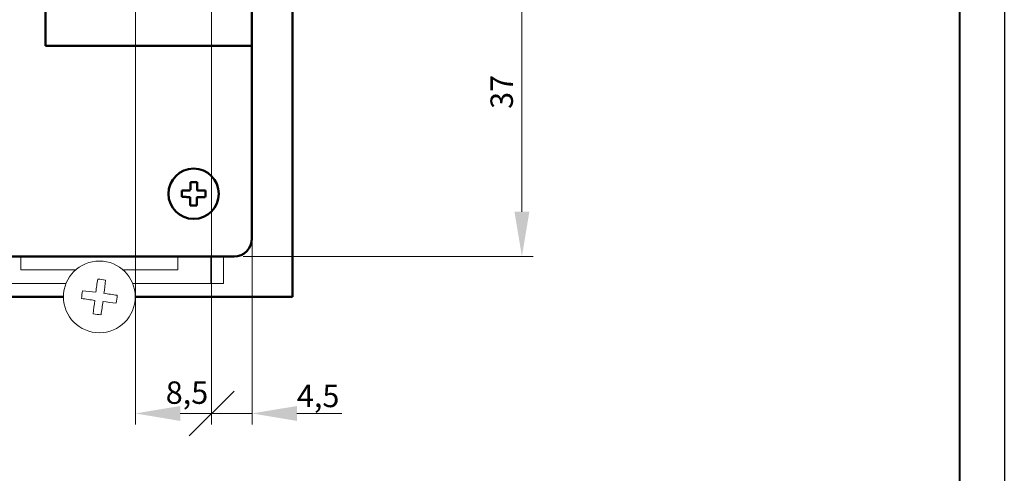
# Model space of a CAD drawing. Units: millimetres. Extents: x 1997 to 3190, y 1129 to 1549.
# Drawn here: x 3080 to 3190, y 1319 to 1369 of the extents above; entities that cross this region are included whole.
import ezdxf
from ezdxf.lldxf.tags import DXFTag

# ---------------------------------------------------------------- set-up
doc = ezdxf.new("R2010")
doc.units = ezdxf.units.MM
for name, color, linetype, lineweight in [('main', 5, 'Continuous', 50), ('size', 7, 'Continuous', 13), ('ФОРМАТ', 7, 'Continuous', 25)]:
    doc.layers.add(name, color=color, linetype=linetype, lineweight=lineweight)
doc.styles.add('GOST', font='Gost.shx', dxfattribs={"width": 0.8, "oblique": 15, "height": 2.5})
tags = doc.linetypes.add('New Line1', pattern=[0.8, 0.5, -0.3]).pattern_tags.tags
tags[6:7] = [DXFTag(74, 4), DXFTag(75, 0), DXFTag(340, '0'), DXFTag(46, 1.0), DXFTag(50, 0.0), DXFTag(44, 0.0), DXFTag(45, 0.0)]
tags[4:5] = [DXFTag(74, 4), DXFTag(75, 0), DXFTag(340, '0'), DXFTag(46, 1.0), DXFTag(50, 0.0), DXFTag(44, 0.0), DXFTag(45, 0.0)]
doc.dimstyles.get("Standard").update_dxf_attribs({"dimtxt": 3.5, "dimasz": 4, "dimexe": 1.25, "dimexo": 1, "dimgap": 1, "dimtad": 1, "dimdec": 1, "dimrnd": 0.5, "dimdsep": 46, "dimtxsty": 'GOST', "dimcen": 0, "dimclrd": 256, "dimclre": 256, "dimclrt": 7, "dimadec": 0, "dimazin": 2, "dimtfac": 1, "dimtdec": 1, "dimtmove": 2, "dimatfit": 1, "dimfxl": 1, "dimtolj": 1, "dimtzin": 0, "dimlwd": -1, "dimlwe": -1, "dimarcsym": 2})

# ---------------------------------------------------------------- blocks, each defined once
blk = doc.blocks.new('*D111')
at = {"layer": 'Defpoints', "color": 0}
for p in [(3101.51, 1379.7), (3104.01, 1342.97), (3136.07, 1342.97)]:
    blk.add_point(p, dxfattribs=at)
at = {"layer": 'size', "lineweight": 0, "ltscale": 5}
for p, q in [((3102.51, 1379.7), (3137.32, 1379.7)), ((3136.07, 1374.7), (3136.07, 1347.97)), ((3105.01, 1342.97), (3137.32, 1342.97))]:
    blk.add_line(p, q, dxfattribs=at)
at = {"layer": 'size'}
for points in [[(3136.9, 1374.7), (3135.24, 1374.7), (3136.07, 1379.7)], [(3135.24, 1347.97), (3136.9, 1347.97), (3136.07, 1342.97)]]:
    blk.add_solid(points, dxfattribs=at)
at = {"layer": 'size', "color": 7, "insert": (3133.82, 1361.33), "char_height": 2.5, "attachment_point": 5, "rotation": 90, "style": 'GOST'}
blk.add_mtext('\\A1;37', dxfattribs=at)
blk = doc.blocks.new('_Oblique')
at = {"color": 0, "linetype": 'ByBlock', "lineweight": -2}
blk.add_line((-0.5, -0.5), (0.5, 0.5), dxfattribs=at)
blk = doc.blocks.new('*D116')
at = {"layer": 'Defpoints', "color": 0}
for p in [(3101.51, 1379.7), (3106.01, 1360.45), (3106.01, 1325.47)]:
    blk.add_point(p, dxfattribs=at)
at = {"layer": 'size', "lineweight": 0, "ltscale": 5}
for p, q in [((3101.51, 1378.7), (3101.51, 1324.22)), ((3106.01, 1359.45), (3106.01, 1324.22)), ((3101.51, 1325.47), (3106.01, 1325.47)), ((3111.01, 1325.47), (3116.01, 1325.47))]:
    blk.add_line(p, q, dxfattribs=at)
at = {"layer": 'size'}
blk.add_solid([(3111.01, 1326.3), (3111.01, 1324.63), (3106.01, 1325.47)], dxfattribs=at)
at = {"layer": 'size', "lineweight": 0, "xscale": 5, "yscale": 5, "zscale": 5}
blk.add_blockref('_Oblique', (3101.51, 1325.47), dxfattribs=at)
at = {"layer": 'size', "color": 7, "insert": (3113.37, 1327.42), "char_height": 2.5, "attachment_point": 5, "style": 'GOST'}
blk.add_mtext('\\A1;4,5', dxfattribs=at)
blk = doc.blocks.new('*D117')
at = {"layer": 'Defpoints', "color": 0}
for p in [(3093.01, 1383.7), (3101.51, 1379.7), (3093.01, 1325.47)]:
    blk.add_point(p, dxfattribs=at)
at = {"layer": 'size', "lineweight": 0, "ltscale": 5}
for p, q in [((3093.01, 1382.7), (3093.01, 1324.22)), ((3101.51, 1378.7), (3101.51, 1324.22)), ((3101.51, 1325.47), (3098.01, 1325.47))]:
    blk.add_line(p, q, dxfattribs=at)
at = {"layer": 'size'}
blk.add_solid([(3098.01, 1326.3), (3098.01, 1324.63), (3093.01, 1325.47)], dxfattribs=at)
at = {"layer": 'size', "lineweight": 0, "xscale": 5, "yscale": 5, "zscale": 5}
blk.add_blockref('_Oblique', (3101.51, 1325.47), dxfattribs=at)
at = {"layer": 'size', "color": 7, "insert": (3098.76, 1327.79), "char_height": 2.5, "attachment_point": 5, "style": 'GOST'}
blk.add_mtext('\\A1;8,5', dxfattribs=at)

msp = doc.modelspace()

# ---------------------------------------------------------------- linework, layer by layer
at = {"layer": 'main'}
for p, q in [((3110.5, 1506.47), (3110.5, 1339.47)), ((3083, 1366.47), (3083, 1370.47)), ((3106, 1370.47), (3106, 1366.47)), ((3106, 1366.47), (3083, 1366.47)), ((3106, 1366.47), (3106, 1344.97)), ((3104, 1342.97), (2980, 1342.97)), ((3110.5, 1339.47), (3110.5, 1338.47)), ((3085, 1338.47), (2999, 1338.47)), ((3109.5, 1338.47), (3093, 1338.47)), ((3110.5, 1338.47), (3109.5, 1338.47))]:
    msp.add_line(p, q, dxfattribs=at)
at = {"layer": 'main', "linetype": 'New Line1', "lineweight": 20, "ltscale": 5}
for p, q in [((3080.25, 1341.47), (3080.25, 1342.97)), ((3097.75, 1341.47), (3097.75, 1342.97)), ((3101.4, 1342.97), (3101.4, 1339.97)), ((3102.83, 1339.97), (3102.83, 1342.97)), ((3085.25, 1341.47), (3080.25, 1341.47)), ((3086.36, 1341.47), (3085.25, 1341.47)), ((3092.75, 1341.47), (3091.65, 1341.47)), ((3097.75, 1341.47), (3092.75, 1341.47)), ((3085.29, 1339.97), (3077.6, 1339.97)), ((3100.4, 1339.97), (3092.71, 1339.97)), ((3101.4, 1339.97), (3100.4, 1339.97)), ((3101.9, 1339.97), (3101.4, 1339.97)), ((3102.33, 1339.97), (3101.9, 1339.97)), ((3102.83, 1339.97), (3102.33, 1339.97))]:
    msp.add_line(p, q, dxfattribs=at)
at = {"layer": 'main', "flags": 128}
for points in [[(3099.15, 1351.28), (3099.14, 1351.19), (3099.14, 1351.09), (3099.14, 1351), (3099.14, 1350.91), (3099.14, 1350.82), (3099.14, 1350.72), (3099.14, 1350.63), (3099.14, 1350.54)], [(3098.94, 1350.34), (3098.85, 1350.34), (3098.75, 1350.34), (3098.66, 1350.35), (3098.57, 1350.35), (3098.47, 1350.35), (3098.38, 1350.35), (3098.29, 1350.35), (3098.2, 1350.35)], [(3099.88, 1350.53), (3099.88, 1350.62), (3099.88, 1350.71), (3099.88, 1350.81), (3099.88, 1350.9), (3099.88, 1350.99), (3099.88, 1351.09), (3099.88, 1351.18), (3099.89, 1351.27)], [(3100.81, 1350.32), (3100.72, 1350.32), (3100.63, 1350.32), (3100.54, 1350.33), (3100.44, 1350.33), (3100.35, 1350.33), (3100.26, 1350.33), (3100.16, 1350.33), (3100.07, 1350.33)], [(3098.19, 1349.61), (3098.28, 1349.61), (3098.37, 1349.61), (3098.47, 1349.61), (3098.56, 1349.61), (3098.65, 1349.61), (3098.75, 1349.6), (3098.84, 1349.6), (3098.93, 1349.6)], [(3099.13, 1349.41), (3099.12, 1349.31), (3099.12, 1349.22), (3099.12, 1349.13), (3099.12, 1349.03), (3099.12, 1348.94), (3099.12, 1348.85), (3099.12, 1348.76), (3099.12, 1348.66)], [(3099.86, 1348.66), (3099.86, 1348.75), (3099.86, 1348.84), (3099.86, 1348.93), (3099.86, 1349.02), (3099.86, 1349.12), (3099.86, 1349.21), (3099.86, 1349.3), (3099.87, 1349.4)], [(3100.06, 1349.59), (3100.16, 1349.59), (3100.25, 1349.59), (3100.34, 1349.59), (3100.44, 1349.59), (3100.53, 1349.59), (3100.62, 1349.58), (3100.71, 1349.58), (3100.8, 1349.58)]]:
    msp.add_lwpolyline(points, dxfattribs=at)
at = {"layer": 'main'}
msp.add_circle((3099.5, 1349.97), 2.8, dxfattribs=at)
at = {"layer": 'main', "linetype": 'New Line1', "lineweight": 20, "ltscale": 5}
msp.add_circle((3089, 1338.47), 4, dxfattribs=at)
at = {"layer": 'main'}
for centre, radius, start, end in [((3099.4, 1340.31), 10.97, 87.4462, 91.3103), ((3109.17, 1349.86), 10.98, 177.4468, 181.3094), ((3099.5, 1349.97), 0.556, 131.0965, 137.6601), ((3099.5, 1349.97), 0.556, 41.0965, 47.6601), ((3089.84, 1350.07), 10.97, 357.4458, 1.3105), ((3099.5, 1349.97), 0.556, 221.0965, 227.6601), ((3099.5, 1349.97), 0.556, 311.0965, 317.6601), ((3099.61, 1359.63), 10.97, 267.4462, 271.3104), ((3104, 1344.97), 2, 270, 0)]:
    msp.add_arc(centre, radius, start, end, dxfattribs=at)
at = {"layer": 'main', "linetype": 'New Line1', "lineweight": 20, "ltscale": 5}
for centre, radius, start, end in [((3153.06, 1330.28), 65.04, 171.0008, 172.31), ((3088.02, 1330.82), 9.67, 80.1037, 85.2642), ((3024.98, 1346.72), 65.01, 353.0573, 354.3671), ((3096.65, 1337.49), 9.67, 170.1035, 175.265), ((3097.18, 1402.47), 64.98, 261.0002, 262.3106), ((3080.75, 1274.48), 64.98, 83.0572, 84.3676), ((3080.82, 1274.46), 64.99, 81.0004, 82.3106), ((3081.35, 1339.45), 9.67, 350.1041, 355.2634), ((3153.02, 1330.21), 65.01, 173.0573, 174.3671), ((3024.95, 1346.65), 65.04, 351.0008, 352.31), ((3097.26, 1402.45), 64.98, 263.0571, 264.3676), ((3089.98, 1346.11), 9.67, 260.1036, 265.2643)]:
    msp.add_arc(centre, radius, start, end, dxfattribs=at)
at = {"layer": 'main'}
for points, knots in [([(3099.09, 1350.34), (3099.08, 1350.34), (3099.04, 1350.34), (3098.99, 1350.34), (3098.95, 1350.34), (3098.94, 1350.34)], [0, 0, 0, 0, 0.160615, 0.883257, 1, 1, 1, 1]), ([(3099.14, 1350.54), (3099.14, 1350.53), (3099.14, 1350.49), (3099.14, 1350.44), (3099.14, 1350.39), (3099.14, 1350.39)], [0, 0, 0, 0, 0.1167429, 0.8393853, 1, 1, 1, 1]), ([(3099.88, 1350.38), (3099.88, 1350.39), (3099.88, 1350.43), (3099.88, 1350.48), (3099.88, 1350.52), (3099.88, 1350.53)], [0, 0, 0, 0, 0.160615, 0.883257, 1, 1, 1, 1]), ([(3100.07, 1350.33), (3100.06, 1350.33), (3100.02, 1350.33), (3099.98, 1350.33), (3099.93, 1350.33), (3099.92, 1350.33)], [0, 0, 0, 0, 0.116743, 0.839385, 1, 1, 1, 1]), ([(3098.93, 1349.6), (3098.94, 1349.6), (3098.98, 1349.6), (3099.03, 1349.6), (3099.07, 1349.6), (3099.08, 1349.6)], [0, 0, 0, 0, 0.116743, 0.839385, 1, 1, 1, 1]), ([(3099.13, 1349.56), (3099.13, 1349.55), (3099.13, 1349.5), (3099.13, 1349.45), (3099.13, 1349.41), (3099.13, 1349.41)], [0, 0, 0, 0, 0.160615, 0.883257, 1, 1, 1, 1]), ([(3099.87, 1349.4), (3099.87, 1349.4), (3099.87, 1349.44), (3099.87, 1349.49), (3099.87, 1349.54), (3099.87, 1349.55)], [0, 0, 0, 0, 0.1167429, 0.8393853, 1, 1, 1, 1]), ([(3099.91, 1349.59), (3099.92, 1349.59), (3099.97, 1349.59), (3100.02, 1349.59), (3100.06, 1349.59), (3100.06, 1349.59)], [0, 0, 0, 0, 0.160615, 0.883257, 1, 1, 1, 1])]:
    msp.add_open_spline(points, degree=3, knots=knots, dxfattribs=at)
at = {"layer": 'ФОРМАТ', "ltscale": 5}
msp.add_line((3189.81, 1548.73), (3189.81, 1128.73), dxfattribs=at)
at = {"layer": 'ФОРМАТ', "lineweight": 40, "ltscale": 5}
msp.add_line((3184.81, 1543.73), (3184.81, 1133.73), dxfattribs=at)

# ---------------------------------------------------------------- dimensions: what is measured, and where the dimension line sits
at = {"layer": 'size', "ltscale": 5}
for base, p2, picture, middle in [((3093.01, 1325.47), (3093.01, 1383.7), '*D117', (3098.76, 1327.79)), ((3106.01, 1325.47), (3106.01, 1360.45), '*D116', (3113.37, 1327.42))]:
    dim = msp.add_linear_dim(base=base, p1=(3101.51, 1379.7), p2=p2, dimstyle='Standard', override={"dimtxt": 3.5, "dimasz": 5, "dimexo": 1, "dimgap": 1, "dimtoh": 0, "dimzin": 8, "dimdsep": 44, "dimblk1": 'Oblique', "dimsah": 1, "dimcen": 1, "dimazin": 2, "dimtofl": 1, "dimlwd": 0, "dimlwe": 0}, dxfattribs=at)
    dim.commit()
    dim.dimension.update_dxf_attribs({"geometry": picture, "text_midpoint": middle, "dimtype": 160})
dim = msp.add_linear_dim(base=(3136.07, 1342.97), p1=(3101.51, 1379.7), p2=(3104.01, 1342.97), angle=90, dimstyle='Standard', override={"dimtxt": 3.5, "dimasz": 5, "dimexo": 1, "dimgap": 1, "dimtoh": 0, "dimdec": 0, "dimzin": 8, "dimdsep": 44, "dimcen": 1, "dimazin": 2, "dimtofl": 1, "dimlwd": 0, "dimlwe": 0}, dxfattribs=at)
dim.commit()
dim.dimension.update_dxf_attribs({"geometry": '*D111', "text_midpoint": (3133.82, 1361.33)})

doc.saveas('drawing.dxf')
